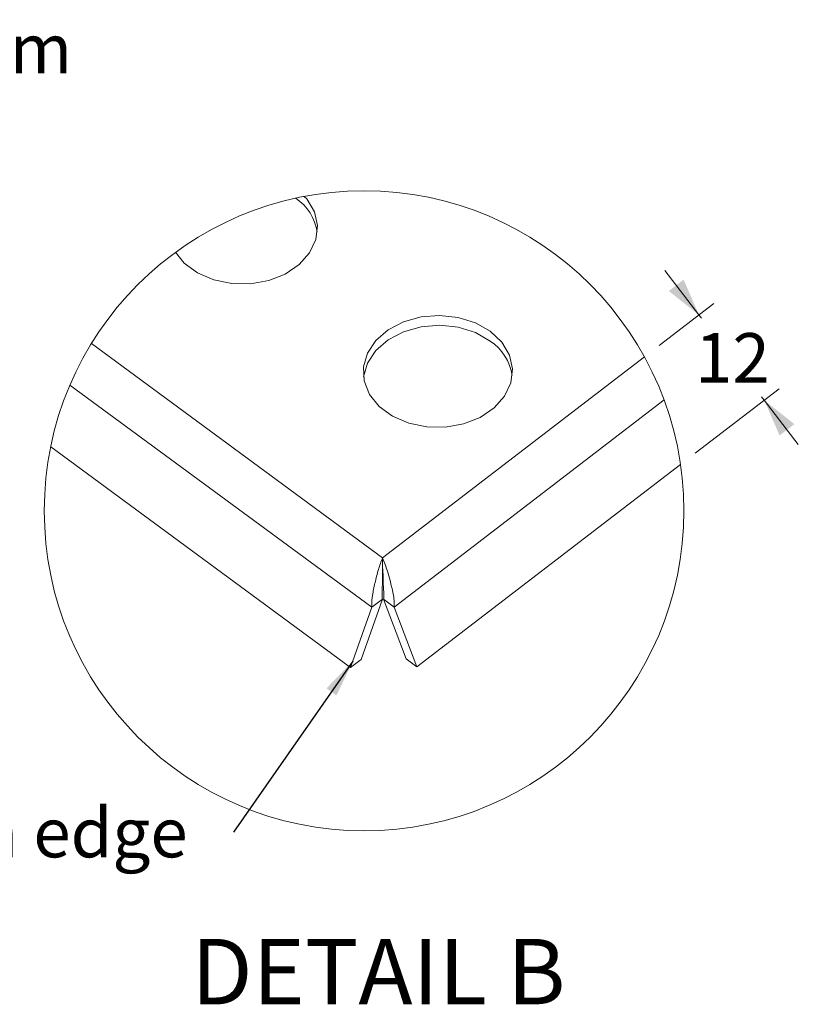
# Model space of a CAD drawing. Units: millimetres. Extents: x 4 to 414, y -18 to 286.
# Drawn here: x 372 to 414, y 221 to 273 of the extents above; entities that cross this region are included whole.
import ezdxf

# ---------------------------------------------------------------- set-up
doc = ezdxf.new("R2010")
doc.units = ezdxf.units.MM
doc.styles.add('SLDTEXTSTYLE1', font='TXT', dxfattribs={"width": 0.75})
doc.dimstyles.new('SLDDIMSTYLE6', dxfattribs={"dimtxt": 0.18, "dimasz": 2, "dimexe": 0, "dimexo": 0.0625, "dimgap": 0, "dimtad": 0, "dimtih": 1, "dimtoh": 1, "dimdec": 0, "dimrnd": 1e-09, "dimzin": 0, "dimdsep": 46, "dimtxsty": 'Standard', "dimsah": 1, "dimcen": 0.09, "dimadec": 0, "dimazin": 0, "dimtfac": 2, "dimtdec": 0, "dimtofl": 0, "dimtmove": 0, "dimatfit": 3, "dimfxl": 1, "dimfrac": 2, "dimtolj": 1, "dimtzin": 0, "dimarcsym": 0})
doc.dimstyles.new('SLDDIMSTYLE7', dxfattribs={"dimtxt": 2.645833, "dimasz": 2, "dimexe": 0, "dimexo": 0.0625, "dimgap": 0.661458, "dimtad": 0, "dimtih": 1, "dimtoh": 1, "dimdec": 1, "dimlfac": 1.5, "dimrnd": 1e-09, "dimzin": 12, "dimdsep": 46, "dimtxsty": 'SLDTEXTSTYLE1', "dimsah": 1, "dimcen": 0.09, "dimadec": 0, "dimazin": 3, "dimtfac": 1, "dimtdec": 1, "dimtmove": 0, "dimatfit": 0, "dimfxl": 1, "dimfrac": 2, "dimtolj": 1, "dimtzin": 12, "dimarcsym": 0})

# ---------------------------------------------------------------- blocks, each defined once
blk = doc.blocks.new('SW_NOTE_0_18')
at = {"color": 0, "linetype": 'Continuous', "lineweight": 0, "insert": (0.591, 1.338), "char_height": 2.64583, "attachment_point": 1, "style": 'SLDTEXTSTYLE1'}
blk.add_mtext('inner bottom tray 370 x 665mm', dxfattribs=at)
blk = doc.blocks.new('_D_20')
at = {"color": 8, "linetype": 'Continuous', "lineweight": 0}
for p, q in [((408.322, 257.622), (406.496, 260.003)), ((406.193, 255.99), (409.115, 258.231)), ((408.322, 257.622), (408.461, 257.441)), ((408.129, 250.221), (412.618, 253.664)), ((411.824, 253.056), (411.685, 253.237)), ((411.824, 253.056), (413.65, 250.675))]:
    blk.add_line(p, q, dxfattribs=at)
at = {"color": 8, "linetype": 'Continuous', "lineweight": 18}
for points in [[(408.322, 257.622), (407.502, 259.513), (406.708, 258.905)], [(411.824, 253.056), (412.645, 251.164), (413.438, 251.773)]]:
    blk.add_solid(points, dxfattribs=at)
at = {"color": 8, "linetype": 'Continuous', "lineweight": 18, "insert": (408.118, 256.648), "char_height": 2.6458, "attachment_point": 1, "style": 'SLDTEXTSTYLE1'}
blk.add_mtext('12', dxfattribs=at)
blk = doc.blocks.new('SW_NOTE_0_20')
at = {"color": 0, "linetype": 'Continuous', "lineweight": 0, "insert": (-20.662, 1.304), "char_height": 2.6458, "attachment_point": 1, "style": 'SLDTEXTSTYLE1'}
blk.add_mtext('Open edge', dxfattribs=at)

msp = doc.modelspace()

# ---------------------------------------------------------------- linework, layer by layer
at = {"color": 7, "linetype": 'Continuous', "lineweight": 18}
for p, q in [((375.762, 256.087), (391.367, 244.618)), ((391.367, 244.618), (405.4, 255.381)), ((374.611, 253.857), (390.795, 241.962)), ((391.993, 241.974), (406.456, 253.066)), ((373.581, 250.551), (389.655, 238.737)), ((393.202, 238.774), (407.335, 249.613)), ((391.356, 242.392), (390.216, 239.167)), ((391.356, 242.392), (390.795, 241.962)), ((391.423, 242.393), (391.993, 241.974)), ((392.632, 239.192), (391.423, 242.393)), ((390.795, 241.962), (389.655, 238.737)), ((393.202, 238.774), (391.993, 241.974)), ((390.216, 239.167), (389.655, 238.737)), ((392.632, 239.192), (393.202, 238.774))]:
    msp.add_line(p, q, dxfattribs=at)
at = {"color": 7, "linetype": 'Continuous', "lineweight": 18, "flags": 128}
for points in [[(387.172, 263.969), (387.309, 263.839), (387.714, 263.152), (387.879, 262.41), (387.792, 261.66), (387.459, 260.948), (386.902, 260.32), (386.155, 259.814), (385.265, 259.463), (384.288, 259.289), (383.286, 259.302), (382.321, 259.502), (381.454, 259.877), (380.74, 260.402), (380.276, 260.979)], [(396.341, 257.201), (397.137, 256.748), (397.758, 256.16), (398.163, 255.473), (398.327, 254.731), (398.241, 253.98), (397.908, 253.269), (397.351, 252.64), (396.604, 252.135), (395.714, 251.784), (394.737, 251.609), (393.735, 251.623), (392.77, 251.823), (391.903, 252.197), (391.189, 252.722), (390.672, 253.365), (390.385, 254.085), (390.346, 254.837), (390.557, 255.574), (391.005, 256.249), (391.663, 256.821), (392.488, 257.253), (393.429, 257.517), (394.426, 257.598), (395.417, 257.491), (396.341, 257.201)], [(390.349, 254.289), (390.351, 254.309), (390.563, 255.046), (391.011, 255.721), (391.668, 256.292), (392.493, 256.724), (393.434, 256.989), (394.432, 257.07), (395.423, 256.962), (396.346, 256.673), (397.143, 256.22)], [(391.367, 244.618), (391.37, 244.354), (391.372, 244.09)]]:
    msp.add_lwpolyline(points, dxfattribs=at)
at = {"color": 7, "linetype": 'Continuous', "lineweight": 18}
msp.add_circle((390.376, 247.131), 17.14, dxfattribs=at)
for centre, radius, start, end in [((385.184, 261.634), 2.717, 8.8798, 55.616), ((395.602, 253.942), 2.75, 9.0201, 55.9084)]:
    msp.add_arc(centre, radius, start, end, dxfattribs=at)
for points, knots in [([(391.367, 244.618), (391.29, 244.409), (391.129, 243.964), (390.966, 243.284), (390.825, 242.655), (390.777, 242.216), (390.792, 242.004), (390.795, 241.962)], [0, 0, 0, 0, 0.244495, 0.519211, 0.766785, 0.953537, 1, 1, 1, 1]), ([(391.993, 241.974), (391.994, 242.09), (391.997, 242.33), (391.936, 242.689), (391.856, 243.044), (391.752, 243.448), (391.619, 243.98), (391.46, 244.381), (391.367, 244.618)], [0, 0, 0, 0, 0.127372, 0.262841, 0.398156, 0.526749, 0.720742, 1, 1, 1, 1]), ([(391.372, 244.09), (391.368, 243.913), (391.361, 243.601), (391.361, 243.175), (391.34, 242.823), (391.334, 242.569), (391.352, 242.429), (391.356, 242.392)], [0, 0, 0, 0, 0.312333, 0.551539, 0.751828, 0.934625, 1, 1, 1, 1]), ([(391.423, 242.393), (391.429, 242.462), (391.441, 242.604), (391.429, 242.821), (391.413, 243.04), (391.398, 243.3), (391.398, 243.649), (391.382, 243.926), (391.372, 244.09)], [0, 0, 0, 0, 0.121291, 0.25138, 0.382987, 0.510852, 0.709861, 1, 1, 1, 1])]:
    msp.add_open_spline(points, degree=3, knots=knots, dxfattribs=at)

# ---------------------------------------------------------------- block references
at = {"color": 7, "linetype": 'Continuous', "lineweight": 0}
for name, p in [('SW_NOTE_0_18', (321.453, 271.873)), ('SW_NOTE_0_20', (383.386, 229.909))]:
    msp.add_blockref(name, p, dxfattribs=at)

# ---------------------------------------------------------------- texts
at = {"color": 7, "linetype": 'Continuous', "lineweight": 18, "insert": (391.145, 224.194), "char_height": 3.5, "attachment_point": 2, "style": 'SLDTEXTSTYLE1'}
msp.add_mtext('DETAIL B', dxfattribs=at)

# ---------------------------------------------------------------- dimensions: what is measured, and where the dimension line sits
at = {"color": 8, "linetype": 'Continuous', "lineweight": 18}
dim = msp.add_linear_dim(base=(411.824, 253.056), p1=(405.4, 255.381), p2=(407.335, 249.613), angle=307.4865, dimstyle='SLDDIMSTYLE7', dxfattribs=at)
dim.commit()
dim.dimension.update_dxf_attribs({"geometry": '_D_20', "text_midpoint": (410.073, 255.339), "dimtype": 160})

# ---------------------------------------------------------------- leaders
at = {"color": 7, "linetype": 'Continuous', "lineweight": 0}
msp.add_leader([(389.774, 239.074), (383.386, 229.909)], dimstyle='SLDDIMSTYLE6', dxfattribs=at)

doc.saveas('drawing.dxf')
